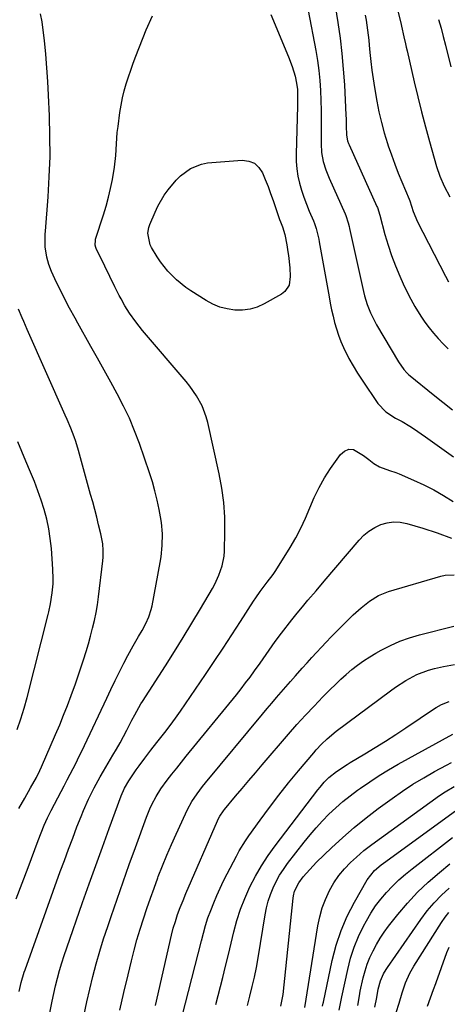
# Model space of a CAD drawing. Units: inches. Extents: x 1846801 to 1852085, y 415959 to 421219.
# Drawn here: x 1847847 to 1848013, y 417581 to 417963 of the extents above; entities that cross this region are included whole.
import ezdxf

# ---------------------------------------------------------------- set-up
doc = ezdxf.new("R2010")
doc.units = ezdxf.units.IN
doc.header["$MEASUREMENT"] = 0
doc.layers.add('7', color=7, linetype='Continuous')
doc.layers.add('8', color=7, linetype='Continuous')

msp = doc.modelspace()

# ---------------------------------------------------------------- linework, layer by layer
at = {"layer": '7', "color": 18}
for points in [[(1847968.8, 417971.52, 1848), (1847970.35, 417961.62, 1848), (1847971.2, 417955.61, 1848), (1847971.91, 417949.59, 1848), (1847972.44, 417943.54, 1848), (1847972.84, 417937.49, 1848), (1847973.42, 417925.71, 1848), (1847973.49, 417924.33, 1848), (1847973.58, 417921.59, 1848), (1847973.69, 417918.04, 1848), (1847974.11, 417915.79, 1848), (1847974.49, 417914.7, 1848), (1847974.71, 417914.17, 1848), (1847985.48, 417890.37, 1848), (1847985.66, 417889.95, 1848), (1847986.25, 417888.24, 1848), (1847986.5, 417887.37, 1848), (1847986.62, 417886.94, 1848), (1847988.59, 417879.5, 1848), (1847989.8, 417875.38, 1848), (1847991.13, 417871.31, 1848), (1847992.65, 417867.31, 1848), (1847994.31, 417863.35, 1848), (1847995.64, 417860.38, 1848), (1847997.06, 417857.38, 1848), (1847998.58, 417854.43, 1848), (1848000.22, 417851.56, 1848), (1848002.56, 417847.77, 1848), (1848004.1, 417845.5, 1848), (1848005.73, 417843.28, 1848), (1848007.47, 417841.16, 1848), (1848009.29, 417839.09, 1848), (1848011.2, 417837.1, 1848), (1848013.16, 417835.16, 1848)], [(1847993.62, 417966.01, 1844), (1847994.69, 417961.58, 1844), (1847995.02, 417960.23, 1844), (1847995.94, 417956.15, 1844), (1847996.55, 417953.42, 1844), (1847996.85, 417952.06, 1844), (1847997.16, 417950.7, 1844), (1847999.91, 417938.7, 1844), (1848001.3, 417932.86, 1844), (1848002.75, 417927.04, 1844), (1848004.29, 417921.24, 1844), (1848005.88, 417915.46, 1844), (1848008.63, 417905.79, 1844), (1848009.85, 417902.07, 1844), (1848011.54, 417898.16, 1844), (1848013.79, 417894.13, 1844)], [(1847846.78, 417586.04, 1852), (1847847.52, 417589.54, 1852), (1847848.67, 417593.46, 1852), (1847849.01, 417594.42, 1852), (1847862.66, 417632.47, 1852), (1847864.25, 417636.82, 1852), (1847865.85, 417641.16, 1852), (1847867.48, 417645.5, 1852), (1847869.13, 417649.82, 1852), (1847870.71, 417653.9, 1852), (1847871.63, 417656.17, 1852), (1847873.62, 417660.62, 1852), (1847875.83, 417664.97, 1852), (1847878.18, 417669.24, 1852), (1847879.4, 417671.36, 1852), (1847883.07, 417677.57, 1852), (1847884.46, 417679.98, 1852), (1847885.83, 417682.41, 1852), (1847887.15, 417684.85, 1852), (1847888.45, 417687.31, 1852), (1847890.47, 417691.19, 1852), (1847891.59, 417693.31, 1852), (1847893.95, 417697.48, 1852), (1847894.59, 417698.49, 1852), (1847903.47, 417712.28, 1852), (1847906.95, 417717.75, 1852), (1847910.38, 417723.26, 1852), (1847913.73, 417728.82, 1852), (1847917.04, 417734.4, 1852), (1847921.65, 417742.29, 1852), (1847922.57, 417743.97, 1852), (1847924.2, 417747.44, 1852), (1847925.47, 417751.04, 1852), (1847926.18, 417754.77, 1852), (1847926.33, 417756.67, 1852), (1847926.53, 417764.21, 1852), (1847926.48, 417769.88, 1852), (1847926.14, 417775.53, 1852), (1847925.38, 417781.13, 1852), (1847924.34, 417786.7, 1852), (1847919.85, 417806.62, 1852), (1847919.26, 417808.81, 1852), (1847917.65, 417813.01, 1852), (1847915.47, 417816.98, 1852), (1847912.88, 417820.69, 1852), (1847911.46, 417822.46, 1852), (1847894.54, 417842.31, 1852), (1847891.93, 417845.57, 1852), (1847889.54, 417848.99, 1852), (1847887.67, 417851.87, 1852), (1847886.22, 417854.5, 1852), (1847885.54, 417855.84, 1852), (1847883.86, 417859.15, 1852), (1847881.85, 417863.15, 1852), (1847879.9, 417867.16, 1852), (1847876.59, 417874.05, 1852), (1847876.41, 417874.48, 1852), (1847876.18, 417875.38, 1852), (1847876.26, 417877.24, 1852), (1847876.38, 417877.7, 1852), (1847879.42, 417887.11, 1852), (1847880.44, 417890.5, 1852), (1847881.37, 417893.9, 1852), (1847882.17, 417897.35, 1852), (1847882.88, 417900.81, 1852), (1847883.7, 417905.54, 1852), (1847884.19, 417910.04, 1852), (1847884.41, 417914.56, 1852), (1847884.79, 417919.07, 1852), (1847885.05, 417921.32, 1852), (1847885.79, 417926.82, 1852), (1847886.24, 417929.62, 1852), (1847886.78, 417932.39, 1852), (1847887.45, 417935.14, 1852), (1847888.22, 417937.86, 1852), (1847889.08, 417940.56, 1852), (1847889.99, 417943.24, 1852), (1847890.95, 417945.91, 1852), (1847891.96, 417948.55, 1852), (1847896.03, 417958.84, 1852), (1847898.45, 417964.19, 1852)], [(1847944.31, 417964.79, 1852), (1847951.22, 417948.38, 1852), (1847952.62, 417944.64, 1852), (1847953.72, 417940.81, 1852), (1847954.32, 417938.15, 1852), (1847954.64, 417935.67, 1852), (1847954.71, 417933.16, 1852), (1847954.7, 417930.64, 1852), (1847954.67, 417929.38, 1852), (1847954.11, 417910.6, 1852), (1847954.15, 417907.75, 1852), (1847954.35, 417904.93, 1852), (1847954.8, 417902.13, 1852), (1847955.42, 417899.35, 1852), (1847956.22, 417896.6, 1852), (1847957.1, 417893.88, 1852), (1847958.1, 417891.21, 1852), (1847959.17, 417888.56, 1852), (1847960.82, 417884.73, 1852), (1847961.22, 417883.75, 1852), (1847961.9, 417881.75, 1852), (1847962.88, 417877.64, 1852), (1847963.08, 417876.61, 1852), (1847966.9, 417855.33, 1852), (1847967.38, 417852.81, 1852), (1847967.9, 417850.3, 1852), (1847968.47, 417847.8, 1852), (1847969.08, 417845.31, 1852), (1847969.79, 417842.85, 1852), (1847970.58, 417840.42, 1852), (1847971.52, 417838.04, 1852), (1847972.54, 417835.69, 1852), (1847974.64, 417831.43, 1852), (1847976.21, 417828.54, 1852), (1847977.91, 417825.73, 1852), (1847979.7, 417822.97, 1852), (1847985.87, 417813.97, 1852), (1847988.92, 417810.7, 1852), (1847992.71, 417808.27, 1852), (1847995.29, 417806.94, 1852), (1847998.25, 417805.19, 1852), (1847999.69, 417804.24, 1852), (1848004.26, 417801.09, 1852), (1848007.95, 417798.51, 1852), (1848011.61, 417795.9, 1852), (1848015.24, 417793.23, 1852)], [(1847980.88, 417964.53, 1846), (1847981.26, 417962.6, 1846), (1847981.83, 417958.7, 1846), (1847982.28, 417954.78, 1846), (1847982.47, 417952.82, 1846), (1847982.74, 417949.97, 1846), (1847983.1, 417946.59, 1846), (1847983.51, 417943.22, 1846), (1847984, 417939.85, 1846), (1847984.54, 417936.49, 1846), (1847985.47, 417931.15, 1846), (1847986.28, 417927, 1846), (1847987.22, 417922.89, 1846), (1847988.33, 417918.82, 1846), (1847989.57, 417914.78, 1846), (1847989.87, 417913.86, 1846), (1847991.08, 417910.32, 1846), (1847992.36, 417906.8, 1846), (1847993.71, 417903.31, 1846), (1847995.13, 417899.85, 1846), (1847997.93, 417893.23, 1846), (1847998.18, 417892.52, 1846), (1847999.48, 417888.44, 1846), (1848000.51, 417885.9, 1846), (1848001.1, 417884.66, 1846), (1848012.01, 417863.31, 1846), (1848013.2, 417861.18, 1846)], [(1848009.39, 417962.79, 1842), (1848010.34, 417959.5, 1842), (1848011.21, 417956.19, 1842), (1848012.05, 417952.87, 1842), (1848014.11, 417944.49, 1842)], [(1847943.23, 417898.07, 1854), (1847944.22, 417895.39, 1854), (1847945.18, 417892.7, 1854), (1847947.75, 417885.29, 1854), (1847948.09, 417884.32, 1854), (1847948.79, 417882.38, 1854), (1847949.77, 417879.47, 1854), (1847950.52, 417875.43, 1854), (1847950.93, 417872.72, 1854), (1847951.13, 417871.36, 1854), (1847951.76, 417866.54, 1854), (1847951.87, 417863.13, 1854), (1847951.42, 417859.86, 1854), (1847949.79, 417857.31, 1854), (1847948.52, 417856.32, 1854), (1847941.77, 417852.55, 1854), (1847939.05, 417851.35, 1854), (1847936.26, 417850.49, 1854), (1847933.37, 417850.14, 1854), (1847930.39, 417850.13, 1854), (1847927.43, 417850.61, 1854), (1847924.57, 417851.36, 1854), (1847921.83, 417852.51, 1854), (1847919.19, 417853.92, 1854), (1847913.31, 417857.65, 1854), (1847911.37, 417858.97, 1854), (1847907.71, 417861.9, 1854), (1847904.41, 417865.23, 1854), (1847901.53, 417868.91, 1854), (1847900.24, 417870.87, 1854), (1847898.09, 417874.4, 1854), (1847897.55, 417875.44, 1854), (1847896.64, 417879.97, 1854), (1847897, 417882.24, 1854), (1847897.38, 417883.35, 1854), (1847899.44, 417888.18, 1854), (1847900.49, 417890.42, 1854), (1847902.97, 417894.7, 1854), (1847904.45, 417896.82, 1854), (1847907.6, 417900.5, 1854), (1847909.34, 417902.17, 1854), (1847913.15, 417905.08, 1854), (1847917.47, 417906.8, 1854), (1847919.81, 417907.2, 1854), (1847933.24, 417908.23, 1854), (1847935.76, 417907.91, 1854), (1847937.97, 417907.09, 1854), (1847939.71, 417905.49, 1854), (1847941.12, 417903.38, 1854), (1847942.19, 417900.73, 1854), (1847943.23, 417898.07, 1854)], [(1847846.6, 417656.99, 1848), (1847848.85, 417660.97, 1848), (1847851.12, 417664.94, 1848), (1847853.39, 417668.91, 1848), (1847854.78, 417671.66, 1848), (1847855.42, 417673.07, 1848), (1847860.86, 417685.67, 1848), (1847862.44, 417689.4, 1848), (1847863.97, 417693.15, 1848), (1847865.45, 417696.93, 1848), (1847866.88, 417700.72, 1848), (1847868.53, 417705.27, 1848), (1847869.61, 417708.35, 1848), (1847870.65, 417711.45, 1848), (1847871.66, 417714.55, 1848), (1847872.67, 417717.8, 1848), (1847873.55, 417720.79, 1848), (1847874.39, 417723.79, 1848), (1847875.19, 417726.81, 1848), (1847875.9, 417729.84, 1848), (1847876.54, 417732.89, 1848), (1847877.06, 417735.96, 1848), (1847877.5, 417739.05, 1848), (1847879.21, 417753, 1848), (1847879.33, 417754.32, 1848), (1847879.36, 417756.95, 1848), (1847879.11, 417759.58, 1848), (1847878.66, 417762.19, 1848), (1847878.37, 417763.48, 1848), (1847877.53, 417766.86, 1848), (1847876.79, 417769.83, 1848), (1847876.03, 417772.8, 1848), (1847875.24, 417775.77, 1848), (1847874.44, 417778.73, 1848), (1847869.76, 417795.74, 1848), (1847868.69, 417799.26, 1848), (1847868.08, 417800.99, 1848), (1847866.75, 417804.41, 1848), (1847865.33, 417807.81, 1848), (1847864.6, 417809.49, 1848), (1847849.88, 417842.64, 1848), (1847848.54, 417845.68, 1848), (1847847.88, 417847.2, 1848), (1847846.47, 417850.47, 1848)], [(1847845.99, 417687.58, 1846), (1847847.4, 417691.66, 1846), (1847848.65, 417695.79, 1846), (1847849.79, 417699.96, 1846), (1847857.91, 417732.11, 1846), (1847858.16, 417733.14, 1846), (1847858.88, 417736.27, 1846), (1847859.54, 417740.49, 1846), (1847859.85, 417744.04, 1846), (1847859.93, 417745.93, 1846), (1847859.81, 417749.72, 1846), (1847859.21, 417757.74, 1846), (1847858.8, 417761.56, 1846), (1847858.22, 417765.36, 1846), (1847857.41, 417769.11, 1846), (1847856.43, 417772.83, 1846), (1847855.26, 417776.5, 1846), (1847854, 417780.15, 1846), (1847852.61, 417783.74, 1846), (1847851.13, 417787.3, 1846), (1847849.3, 417791.55, 1846), (1847847.7, 417795.34, 1846), (1847846.15, 417799.15, 1846)], [(1847858.63, 417577.77, 1854), (1847859.51, 417582.29, 1854), (1847860.14, 417585.27, 1854), (1847860.85, 417588.24, 1854), (1847861.59, 417591.2, 1854), (1847862.4, 417594.14, 1854), (1847863.26, 417597.07, 1854), (1847864.19, 417599.97, 1854), (1847865.16, 417602.87, 1854), (1847871.34, 417620.51, 1854), (1847873.87, 417627.68, 1854), (1847876.42, 417634.84, 1854), (1847879, 417641.98, 1854), (1847881.6, 417649.13, 1854), (1847886.28, 417661.86, 1854), (1847887.57, 417664.85, 1854), (1847889.22, 417667.66, 1854), (1847892.11, 417671.9, 1854), (1847893.2, 417673.46, 1854), (1847895.45, 417676.52, 1854), (1847897.79, 417679.52, 1854), (1847900.13, 417682.51, 1854), (1847903.19, 417686.43, 1854), (1847905.27, 417689.16, 1854), (1847907.32, 417691.91, 1854), (1847909.31, 417694.71, 1854), (1847911.26, 417697.53, 1854), (1847918.94, 417708.84, 1854), (1847922.39, 417713.97, 1854), (1847925.83, 417719.12, 1854), (1847929.22, 417724.3, 1854), (1847932.59, 417729.48, 1854), (1847937.66, 417737.35, 1854), (1847938.49, 417738.61, 1854), (1847940.22, 417741.07, 1854), (1847942.96, 417744.66, 1854), (1847945.28, 417747.61, 1854), (1847946.32, 417749.17, 1854), (1847951.81, 417758.1, 1854), (1847953.98, 417761.83, 1854), (1847955.99, 417765.65, 1854), (1847957.8, 417769.56, 1854), (1847959.46, 417773.55, 1854), (1847961.15, 417777.51, 1854), (1847963.03, 417781.38, 1854), (1847965.18, 417785.11, 1854), (1847967.52, 417788.73, 1854), (1847971.31, 417794.18, 1854), (1847972.89, 417795.5, 1854), (1847974.56, 417796.22, 1854), (1847976.37, 417796.06, 1854), (1847980.3, 417793.78, 1854), (1847982.33, 417792.26, 1854), (1847984.34, 417790.72, 1854), (1847986.46, 417789.39, 1854), (1847990.29, 417788.04, 1854), (1847992.87, 417787.14, 1854), (1847994.13, 417786.63, 1854), (1847999.68, 417784.26, 1854), (1848003.66, 417782.44, 1854), (1848007.55, 417780.46, 1854), (1848011.33, 417778.27, 1854), (1848015.03, 417775.94, 1854)], [(1847871.94, 417577.06, 1856), (1847872.98, 417582.01, 1856), (1847874.12, 417586.93, 1856), (1847875.31, 417591.85, 1856), (1847876.61, 417596.73, 1856), (1847877.99, 417601.6, 1856), (1847879.49, 417606.42, 1856), (1847881.06, 417611.23, 1856), (1847882.37, 417615.09, 1856), (1847884.68, 417621.79, 1856), (1847887.02, 417628.49, 1856), (1847889.41, 417635.17, 1856), (1847891.82, 417641.85, 1856), (1847896.11, 417653.59, 1856), (1847897.43, 417656.86, 1856), (1847898.17, 417658.46, 1856), (1847899.81, 417661.59, 1856), (1847901.7, 417664.56, 1856), (1847904.18, 417667.89, 1856), (1847905.99, 417670.23, 1856), (1847907.81, 417672.57, 1856), (1847909.66, 417674.88, 1856), (1847911.52, 417677.19, 1856), (1847930.95, 417701.07, 1856), (1847932.76, 417703.33, 1856), (1847934.54, 417705.61, 1856), (1847936.28, 417707.92, 1856), (1847937.99, 417710.25, 1856), (1847940.18, 417713.3, 1856), (1847942.5, 417716.65, 1856), (1847944.79, 417720.03, 1856), (1847945.97, 417721.69, 1856), (1847948.43, 417724.94, 1856), (1847952.47, 417730.07, 1856), (1847954, 417731.98, 1856), (1847957.11, 417735.78, 1856), (1847958.68, 417737.65, 1856), (1847961.85, 417741.39, 1856), (1847965.03, 417745.12, 1856), (1847978.56, 417761, 1856), (1847980.4, 417762.86, 1856), (1847982.39, 417764.51, 1856), (1847984.6, 417765.86, 1856), (1847986.96, 417766.99, 1856), (1847989.45, 417767.69, 1856), (1847991.95, 417768.06, 1856), (1847994.48, 417767.92, 1856), (1847997.02, 417767.45, 1856), (1848003.29, 417765.63, 1856), (1848008.9, 417763.79, 1856), (1848014.41, 417761.71, 1856)], [(1847885.81, 417578.74, 1858), (1847887.33, 417585.61, 1858), (1847888.93, 417592.46, 1858), (1847890.26, 417597.93, 1858), (1847891.3, 417602.02, 1858), (1847892.41, 417606.09, 1858), (1847893.62, 417610.14, 1858), (1847894.89, 417614.16, 1858), (1847896.24, 417618.16, 1858), (1847897.62, 417622.15, 1858), (1847899.05, 417626.12, 1858), (1847900.52, 417630.08, 1858), (1847900.69, 417630.55, 1858), (1847902.32, 417634.72, 1858), (1847904, 417638.86, 1858), (1847905.76, 417642.97, 1858), (1847907.58, 417647.05, 1858), (1847911.2, 417654.93, 1858), (1847911.98, 417656.53, 1858), (1847913.72, 417659.63, 1858), (1847915.7, 417662.6, 1858), (1847917.84, 417665.45, 1858), (1847918.95, 417666.84, 1858), (1847941.09, 417693.53, 1858), (1847942.88, 417695.67, 1858), (1847944.68, 417697.8, 1858), (1847946.5, 417699.93, 1858), (1847948.32, 417702.04, 1858), (1847950.16, 417704.14, 1858), (1847952, 417706.24, 1858), (1847953.85, 417708.33, 1858), (1847956.53, 417711.34, 1858), (1847958.36, 417713.39, 1858), (1847960.21, 417715.42, 1858), (1847962.07, 417717.45, 1858), (1847963.94, 417719.46, 1858), (1847965.83, 417721.46, 1858), (1847967.74, 417723.44, 1858), (1847969.67, 417725.39, 1858), (1847971.61, 417727.34, 1858), (1847976.3, 417731.96, 1858), (1847979.35, 417734.77, 1858), (1847982.6, 417737.35, 1858), (1847986.09, 417739.5, 1858), (1847989.91, 417741.01, 1858), (1848010.22, 417747.01, 1858), (1848011.94, 417747.38, 1858), (1848015.38, 417747.48, 1858)], [(1847909.88, 417576.49, 1862), (1847917.38, 417605.65, 1862), (1847918.17, 417608.63, 1862), (1847919.01, 417611.6, 1862), (1847919.95, 417614.53, 1862), (1847921.02, 417617.42, 1862), (1847922.18, 417620.34, 1862), (1847923.37, 417623.21, 1862), (1847924.63, 417626.06, 1862), (1847925.97, 417628.86, 1862), (1847927.37, 417631.64, 1862), (1847930.98, 417638.5, 1862), (1847932.09, 417640.51, 1862), (1847934.49, 417644.41, 1862), (1847935.79, 417646.3, 1862), (1847940.18, 417652.44, 1862), (1847943.77, 417657.33, 1862), (1847947.44, 417662.17, 1862), (1847951.22, 417666.91, 1862), (1847955.08, 417671.59, 1862), (1847960.96, 417678.56, 1862), (1847961.95, 417679.7, 1862), (1847964.03, 417681.91, 1862), (1847966.22, 417684.01, 1862), (1847969.73, 417686.91, 1862), (1847990.7, 417702.61, 1862), (1847992.67, 417704.02, 1862), (1847996.72, 417706.63, 1862), (1848000.97, 417708.9, 1862), (1848005.46, 417710.58, 1862), (1848007.79, 417711.2, 1862), (1848011.35, 417711.97, 1862), (1848015.51, 417712.74, 1862)], [(1847922.97, 417581.01, 1864), (1847925.67, 417591.46, 1864), (1847926.79, 417595.88, 1864), (1847927.89, 417600.3, 1864), (1847928.97, 417604.73, 1864), (1847930.02, 417609.16, 1864), (1847931.2, 417613.55, 1864), (1847932.57, 417617.87, 1864), (1847934.23, 417622.09, 1864), (1847936.21, 417626.53, 1864), (1847938.39, 417630.7, 1864), (1847940.73, 417634.77, 1864), (1847943.31, 417638.69, 1864), (1847946.05, 417642.52, 1864), (1847962.61, 417664.22, 1864), (1847963.4, 417665.21, 1864), (1847965.05, 417667.12, 1864), (1847966.83, 417668.91, 1864), (1847969.77, 417671.28, 1864), (1847973.88, 417674, 1864), (1847975.16, 417674.77, 1864), (1847980.73, 417678.09, 1864), (1847984.79, 417680.55, 1864), (1847988.81, 417683.05, 1864), (1847992.79, 417685.61, 1864), (1847996.75, 417688.22, 1864), (1848007.83, 417695.65, 1864), (1848008.49, 417696.08, 1864), (1848010.53, 417697.29, 1864), (1848013.46, 417698.38, 1864)], [(1847935.22, 417580.59, 1866), (1847936.23, 417584.25, 1866), (1847937.15, 417587.92, 1866), (1847937.99, 417591.61, 1866), (1847938.73, 417595.33, 1866), (1847939.39, 417599.05, 1866), (1847942.1, 417615.71, 1866), (1847942.65, 417618.39, 1866), (1847943.32, 417621.04, 1866), (1847944.2, 417623.63, 1866), (1847945.21, 417626.17, 1866), (1847946.4, 417628.64, 1866), (1847947.71, 417631.04, 1866), (1847949.2, 417633.33, 1866), (1847950.8, 417635.56, 1866), (1847957.23, 417643.84, 1866), (1847959.52, 417646.68, 1866), (1847961.88, 417649.45, 1866), (1847964.34, 417652.12, 1866), (1847966.87, 417654.74, 1866), (1847969.51, 417657.24, 1866), (1847972.23, 417659.65, 1866), (1847975.07, 417661.91, 1866), (1847977.99, 417664.08, 1866), (1847979.11, 417664.88, 1866), (1847982.68, 417667.32, 1866), (1847986.31, 417669.68, 1866), (1847990.01, 417671.92, 1866), (1847993.76, 417674.08, 1866), (1848014.89, 417685.81, 1866)], [(1847948.21, 417580.28, 1868), (1847949.07, 417584.78, 1868), (1847952.97, 417622.23, 1868), (1847953.1, 417623.13, 1868), (1847953.54, 417624.87, 1868), (1847955.13, 417628.09, 1868), (1847956.93, 417630.42, 1868), (1847959.42, 417633.36, 1868), (1847962.1, 417636.12, 1868), (1847967.85, 417641.68, 1868), (1847972.19, 417645.7, 1868), (1847976.64, 417649.6, 1868), (1847981.24, 417653.31, 1868), (1847985.95, 417656.9, 1868), (1847991.4, 417660.87, 1868), (1847995.4, 417663.67, 1868), (1847999.46, 417666.35, 1868), (1848003.63, 417668.88, 1868), (1848007.87, 417671.29, 1868), (1848012.43, 417673.78, 1868), (1848014.46, 417674.81, 1868)], [(1847964.42, 417580.27, 1872), (1847964.63, 417581.49, 1872), (1847964.71, 417581.89, 1872), (1847968.13, 417598.02, 1872), (1847969.67, 417603.91, 1872), (1847971.56, 417609.67, 1872), (1847973.97, 417615.23, 1872), (1847976.75, 417620.66, 1872), (1847981.7, 417629.34, 1872), (1847984.48, 417632.86, 1872), (1847987.06, 417635.05, 1872), (1847987.97, 417635.73, 1872), (1848015.9, 417656, 1872)], [(1847970.82, 417578.71, 1874), (1847971.73, 417583.33, 1874), (1847971.86, 417583.99, 1874), (1847974.13, 417594.5, 1874), (1847975.26, 417598.88, 1874), (1847976.63, 417603.17, 1874), (1847978.36, 417607.32, 1874), (1847980.33, 417611.39, 1874), (1847981.41, 417613.41, 1874), (1847983.12, 417616.33, 1874), (1847984.96, 417619.16, 1874), (1847987.01, 417621.84, 1874), (1847989.19, 417624.43, 1874), (1847991.54, 417626.88, 1874), (1847993.97, 417629.24, 1874), (1847996.52, 417631.47, 1874), (1847999.15, 417633.61, 1874), (1848014.78, 417645.68, 1874)], [(1847978.02, 417580.56, 1876), (1847978.67, 417584.26, 1876), (1847978.85, 417585.18, 1876), (1847979.04, 417586.09, 1876), (1847980.18, 417591.25, 1876), (1847980.89, 417593.97, 1876), (1847981.74, 417596.64, 1876), (1847982.78, 417599.24, 1876), (1847983.96, 417601.8, 1876), (1847985.3, 417604.27, 1876), (1847986.75, 417606.69, 1876), (1847988.33, 417609.01, 1876), (1847990, 417611.28, 1876), (1847993.63, 417615.89, 1876), (1847997.33, 417620.28, 1876), (1848001.21, 417624.49, 1876), (1848005.37, 417628.43, 1876), (1848009.7, 417632.19, 1876), (1848013.73, 417635.47, 1876)], [(1847984.67, 417579.93, 1878), (1847985.39, 417583.7, 1878), (1847986.02, 417586.93, 1878), (1847986.87, 417590.1, 1878), (1847988.08, 417592.79, 1878), (1847989.07, 417594.5, 1878), (1847989.61, 417595.32, 1878), (1848002.53, 417613.97, 1878), (1848005, 417617.25, 1878), (1848007.62, 417620.38, 1878), (1848010.49, 417623.3, 1878), (1848013.52, 417626.07, 1878)], [(1848005.03, 417580.35, 1882), (1848007.46, 417586.79, 1882), (1848008.27, 417589.11, 1882), (1848008.39, 417589.44, 1882), (1848012.62, 417601.13, 1882), (1848013.45, 417603.24, 1882)]]:
    msp.add_polyline3d(points, dxfattribs=at)
at = {"layer": '8', "color": 18}
for points in [[(1847958.76, 417966.25, 1850), (1847961.77, 417950.79, 1850), (1847962.42, 417946.95, 1850), (1847962.96, 417943.1, 1850), (1847963.32, 417939.23, 1850), (1847963.57, 417935.35, 1850), (1847963.7, 417931.45, 1850), (1847963.79, 417927.56, 1850), (1847963.84, 417923.66, 1850), (1847963.84, 417919.77, 1850), (1847963.82, 417914.63, 1850), (1847964.03, 417911.2, 1850), (1847964.66, 417907.81, 1850), (1847965.66, 417904.51, 1850), (1847966.94, 417901.3, 1850), (1847973.1, 417887.53, 1850), (1847973.39, 417886.84, 1850), (1847974.34, 417883.98, 1850), (1847974.71, 417882.51, 1850), (1847974.88, 417881.78, 1850), (1847980.27, 417857.43, 1850), (1847980.68, 417855.73, 1850), (1847981.69, 417852.39, 1850), (1847982.96, 417849.13, 1850), (1847984.48, 417845.98, 1850), (1847985.32, 417844.45, 1850), (1847993.78, 417830.05, 1850), (1847995.86, 417827.14, 1850), (1847997.08, 417825.83, 1850), (1847997.74, 417825.22, 1850), (1847998.42, 417824.64, 1850), (1848007.31, 417817.44, 1850), (1848011.03, 417814.47, 1850), (1848014.77, 417811.51, 1850)], [(1847845.56, 417621.96, 1850), (1847847.88, 417628.03, 1850), (1847850.18, 417634.11, 1850), (1847854.11, 417644.53, 1850), (1847855.26, 417647.5, 1850), (1847856.46, 417650.44, 1850), (1847857.74, 417653.35, 1850), (1847859.15, 417656.19, 1850), (1847862.98, 417663.57, 1850), (1847864.14, 417665.79, 1850), (1847865.3, 417668.01, 1850), (1847866.47, 417670.23, 1850), (1847867.63, 417672.45, 1850), (1847868.79, 417674.67, 1850), (1847869.92, 417676.91, 1850), (1847871.02, 417679.16, 1850), (1847872.1, 417681.42, 1850), (1847880.7, 417699.73, 1850), (1847882.32, 417703.14, 1850), (1847883.97, 417706.54, 1850), (1847885.66, 417709.92, 1850), (1847887.37, 417713.29, 1850), (1847888.88, 417716.23, 1850), (1847890.9, 417719.97, 1850), (1847893.04, 417723.63, 1850), (1847894.47, 417726.01, 1850), (1847895.85, 417728.61, 1850), (1847897.06, 417731.29, 1850), (1847897.95, 417734.07, 1850), (1847898.27, 417735.51, 1850), (1847901.42, 417752.32, 1850), (1847901.77, 417754.51, 1850), (1847902.21, 417758.93, 1850), (1847902.26, 417763.37, 1850), (1847901.88, 417767.78, 1850), (1847901.54, 417769.98, 1850), (1847901.01, 417772.86, 1850), (1847900.26, 417776.48, 1850), (1847899.4, 417780.06, 1850), (1847898.38, 417783.6, 1850), (1847897.25, 417787.11, 1850), (1847893.33, 417798.43, 1850), (1847891.48, 417803.36, 1850), (1847889.46, 417808.22, 1850), (1847887.2, 417812.96, 1850), (1847884.77, 417817.64, 1850), (1847882.21, 417822.25, 1850), (1847879.65, 417826.87, 1850), (1847877.08, 417831.48, 1850), (1847874.52, 417836.1, 1850), (1847869.51, 417845.09, 1850), (1847868.43, 417847.04, 1850), (1847866.28, 417850.95, 1850), (1847864.16, 417854.87, 1850), (1847862.17, 417858.86, 1850), (1847861.22, 417860.88, 1850), (1847859.27, 417865.18, 1850), (1847858.21, 417867.88, 1850), (1847857.43, 417870.66, 1850), (1847856.81, 417874.72, 1850), (1847856.83, 417879.56, 1850), (1847856.9, 417880.76, 1850), (1847857.93, 417894.03, 1850), (1847858.4, 417901.88, 1850), (1847858.68, 417909.73, 1850), (1847858.66, 417917.58, 1850), (1847858.46, 417925.44, 1850), (1847858.11, 417933.46, 1850), (1847857.83, 417938.76, 1850), (1847857.48, 417944.05, 1850), (1847857.03, 417949.34, 1850), (1847856.51, 417954.62, 1850), (1847856.07, 417958.72, 1850), (1847855.59, 417961.92, 1850), (1847854.94, 417965.07, 1850)], [(1847899.57, 417580.63, 1860), (1847905.82, 417607.85, 1860), (1847906.5, 417610.53, 1860), (1847907.29, 417613.19, 1860), (1847908.17, 417615.82, 1860), (1847909.19, 417618.57, 1860), (1847910.27, 417621.3, 1860), (1847911.42, 417624, 1860), (1847923.69, 417652.22, 1860), (1847923.96, 417652.81, 1860), (1847924.56, 417653.94, 1860), (1847926, 417656.07, 1860), (1847926.41, 417656.57, 1860), (1847930.66, 417661.69, 1860), (1847933.2, 417664.74, 1860), (1847935.76, 417667.77, 1860), (1847938.33, 417670.8, 1860), (1847940.91, 417673.82, 1860), (1847951.22, 417685.82, 1860), (1847954.44, 417689.5, 1860), (1847957.72, 417693.12, 1860), (1847961.07, 417696.68, 1860), (1847964.48, 417700.19, 1860), (1847967.35, 417703.08, 1860), (1847969.39, 417705.08, 1860), (1847971.46, 417707.03, 1860), (1847973.59, 417708.92, 1860), (1847975.75, 417710.78, 1860), (1847977.99, 417712.53, 1860), (1847980.28, 417714.2, 1860), (1847982.67, 417715.75, 1860), (1847985.11, 417717.2, 1860), (1847987.17, 417718.35, 1860), (1847990.74, 417720.17, 1860), (1847994.4, 417721.79, 1860), (1847998.17, 417723.13, 1860), (1848002.01, 417724.27, 1860), (1848015.26, 417727.65, 1860)], [(1847957.55, 417579.8, 1870), (1847962.6, 417611.51, 1870), (1847963.32, 417614.99, 1870), (1847964.26, 417618.41, 1870), (1847965.5, 417621.72, 1870), (1847967.05, 417625.16, 1870), (1847968.76, 417628.14, 1870), (1847970.67, 417630.97, 1870), (1847972.88, 417633.57, 1870), (1847975.28, 417636.03, 1870), (1847977.49, 417638.06, 1870), (1847980.45, 417640.62, 1870), (1847983.56, 417643.02, 1870), (1848009.71, 417661.93, 1870), (1848011.93, 417663.43, 1870), (1848015.46, 417665.43, 1870)], [(1847990.58, 417570.6, 1880), (1847994.1, 417581.51, 1880), (1847995.28, 417585.44, 1880), (1847996.59, 417589.32, 1880), (1847998.26, 417593.17, 1880), (1847999.8, 417595.88, 1880), (1848010.48, 417612.77, 1880), (1848011.88, 417614.78, 1880), (1848013.4, 417616.69, 1880)]]:
    msp.add_polyline3d(points, dxfattribs=at)

doc.saveas('drawing.dxf')
